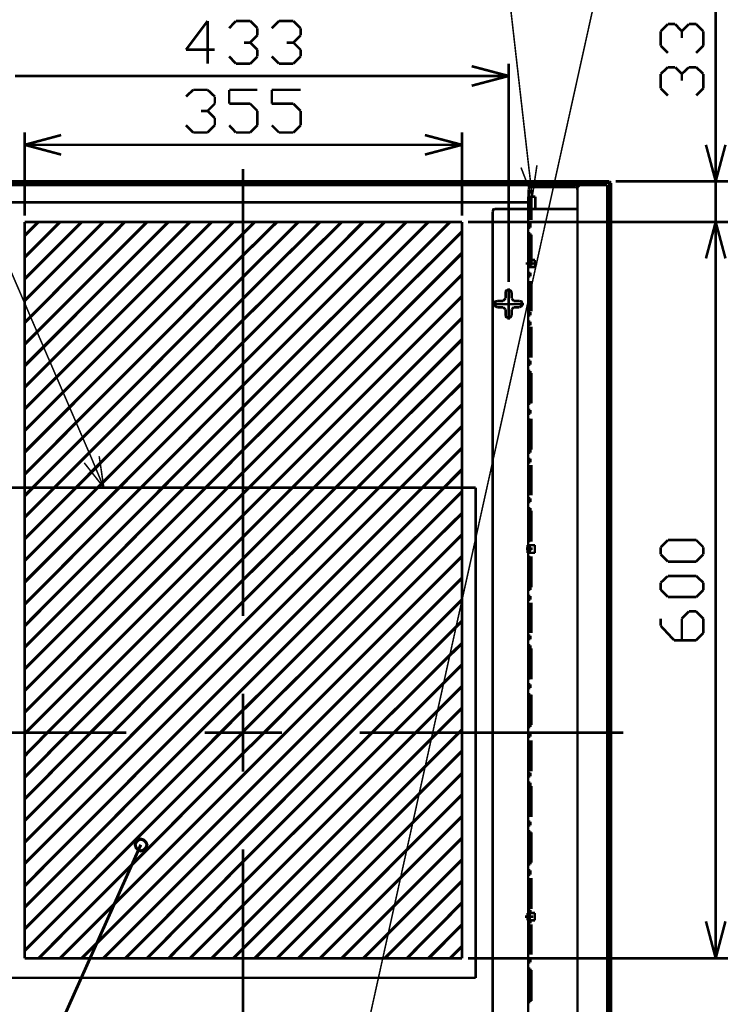
# Model space of a CAD drawing. Extents: x 3 to 207, y 7 to 290.
# Drawn here: x 41 to 99, y 115 to 196 of the extents above; entities that cross this region are included whole.
import ezdxf

# ---------------------------------------------------------------- set-up
doc = ezdxf.new("R2010")
doc.units = 0
doc.layers.add('LAYER_1', color=7, linetype='CONTINUOUS')

# ---------------------------------------------------------------- blocks, each defined once
blk = doc.blocks.new('AIGNBL01010032')
at = {"layer": 'LAYER_1'}
for points, const_width in [([(63.5847, 87.2772), (88.8577, 201.4502)], 0.127), ([(82.5077, 183.6702), (80.4757, 201.4502)], 0.127), ([(58.9703, 183.4585), (58.9703, 146.6286)], 0.2117), ([(82.804, 181.1726), (81.8727, 183.5856)], 0.127), ([(82.804, 181.1726), (82.5077, 183.6702)], 0.127), ([(83.185, 183.7549), (82.804, 181.1726)], 0.127), ([(89.154, 182.4425), (28.7867, 182.4425)], 0.2117), ([(89.281, 182.3156), (89.154, 182.4425)], 0.2117), ([(89.154, 91.5952), (89.154, 182.4425)], 0.2117), ([(89.281, 182.3156), (28.702, 182.3156)], 0.2117), ([(86.741, 182.1462), (31.242, 182.1462)], 0.2117), ([(86.36, 181.9769), (82.7193, 181.9769)], 0.2117), ([(86.5293, 181.7652), (86.487, 181.9345), (86.36, 181.9769)], 0.2117), ([(86.741, 182.1462), (86.614, 182.0616), (86.5293, 181.9345)], 0.2117), ([(86.5293, 181.9345), (86.5293, 92.1032)], 0.2117), ([(86.5293, 180.1566), (86.5293, 181.7652)], 0.2117), ([(86.741, 182.1462), (88.9847, 182.1462)], 0.2117), ([(88.9847, 182.1462), (88.9847, 91.8916)], 0.2117), ([(89.281, 91.6799), (89.281, 182.3156)], 0.2117), ([(82.5077, 180.7069), (35.4753, 180.7069)], 0.2117), ([(79.7137, 180.1566), (79.5867, 180.1142), (79.5443, 179.9449)], 0.2117), ([(79.7137, 180.1566), (82.4653, 180.1566)], 0.2117), ([(82.4653, 93.2886), (82.4653, 180.7069)], 0.2117), ([(82.4653, 93.8389), (82.4653, 180.1566)], 0.2117), ([(82.4653, 180.1566), (86.5293, 180.1566)], 0.2117), ([(86.5293, 180.1566), (82.5077, 180.1566)], 0.2117), ([(79.5443, 179.9449), (79.5443, 121.8636)], 0.2117), ([(83.2273, 175.6692), (82.2537, 175.6692)], 0.2117), ([(81.1107, 173.2562), (81.026, 173.4256), (80.8567, 173.5102), (80.645, 173.4256), (80.6027, 173.2562)], 0.2117), ([(80.8567, 173.6372), (80.8567, 171.0549)], 0.2117), ([(80.6027, 172.7906), (80.391, 172.5789)], 0.2117), ([(80.6027, 172.7906), (80.6027, 173.2562)], 0.2117), ([(81.1107, 172.7906), (81.1107, 173.2562)], 0.2117), ([(81.28, 172.5789), (81.1107, 172.7906)], 0.2117), ([(79.5443, 172.3249), (82.1267, 172.3249)], 0.2117), ([(79.9253, 172.5789), (79.756, 172.5366), (79.6713, 172.3249), (79.756, 172.1556), (79.9253, 172.0709)], 0.2117), ([(79.9253, 172.5789), (80.391, 172.5789)], 0.2117), ([(79.9253, 172.0709), (80.391, 172.0709)], 0.2117), ([(80.391, 172.0709), (80.6027, 171.9016)], 0.2117), ([(80.6027, 171.4359), (80.6027, 171.9016)], 0.2117), ([(81.1107, 171.9016), (81.28, 172.0709)], 0.2117), ([(81.1107, 171.4359), (81.1107, 171.9016)], 0.2117), ([(81.28, 172.5789), (81.7457, 172.5789)], 0.2117), ([(81.28, 172.0709), (81.7457, 172.0709)], 0.2117), ([(81.7457, 172.0709), (81.915, 172.1556), (81.9997, 172.3249), (81.915, 172.5366), (81.7457, 172.5789)], 0.2117), ([(80.6027, 171.4359), (80.645, 171.2666), (80.8567, 171.1819), (81.026, 171.2666), (81.1107, 171.4359)], 0.2117), ([(58.9703, 140.2362), (58.9703, 133.8016)], 0.2117), ([(27.686, 137.0189), (49.3607, 137.0189)], 0.2117), ([(55.7953, 137.0189), (62.1877, 137.0189)], 0.2117), ([(68.58, 137.0189), (90.297, 137.0189)], 0.2117), ([(58.9703, 127.4092), (58.9703, 90.5792)], 0.2117), ([(79.5443, 94.0506), (79.5443, 121.8636)], 0.2117), ([(82.8887, 121.8636), (82.2113, 121.8636)], 0.2117), ([(82.55, 121.8636), (82.7617, 121.8636)], 0.2117)]:
    blk.add_lwpolyline(points, dxfattribs=dict(at, const_width=const_width))
blk = doc.blocks.new('AIGNBL0101003C')
at = {"layer": 'LAYER_1', "const_width": 0.2117}
for points in [[(56.0493, 195.6505), (54.2713, 193.2799)], [(56.0493, 192.1369), (56.0493, 195.6505)], [(58.3777, 195.6505), (57.8273, 195.0579)], [(59.563, 195.6505), (58.3777, 195.6505)], [(60.1557, 195.0579), (59.563, 195.6505)], [(61.9337, 195.6505), (61.341, 195.0579)], [(63.119, 195.6505), (61.9337, 195.6505)], [(63.7117, 195.0579), (63.119, 195.6505)], [(60.1557, 194.4652), (60.1557, 195.0579)], [(63.7117, 194.4652), (63.7117, 195.0579)], [(59.563, 193.8726), (59.055, 193.8726)], [(59.563, 193.8726), (60.1557, 194.4652)], [(60.1557, 193.2799), (59.563, 193.8726)], [(63.119, 193.8726), (62.5687, 193.8726)], [(63.119, 193.8726), (63.7117, 194.4652)], [(63.7117, 193.2799), (63.119, 193.8726)], [(54.2713, 193.2799), (56.642, 193.2799)], [(60.1557, 192.7296), (60.1557, 193.2799)], [(63.7117, 192.7296), (63.7117, 193.2799)], [(57.8273, 192.7296), (58.3777, 192.1369)], [(58.3777, 192.1369), (59.563, 192.1369)], [(59.563, 192.1369), (60.1557, 192.7296)], [(61.341, 192.7296), (61.9337, 192.1369)], [(61.9337, 192.1369), (63.119, 192.1369)], [(63.119, 192.1369), (63.7117, 192.7296)], [(80.8567, 174.1452), (80.8567, 192.1369)], [(77.8087, 191.9252), (80.8567, 191.1209)], [(77.8087, 191.1209), (40.1743, 191.1209)], [(80.8567, 191.1209), (77.8087, 190.3165)], [(80.8567, 191.1209), (77.8087, 191.1209)], [(82.7193, 181.9769), (82.55, 181.9345), (82.5077, 181.7652)], [(82.5077, 181.7652), (82.5077, 180.1566)], [(82.55, 152.1742), (82.7617, 152.1742)]]:
    blk.add_lwpolyline(points, dxfattribs=at)
blk = doc.blocks.new('AIGNBL01010040')
at = {"layer": 'LAYER_1', "const_width": 0.2117}
for points in [[(82.4653, 181.1726), (82.7193, 181.1726)], [(82.4653, 181.1726), (82.4653, 179.2676)], [(82.4653, 181.1726), (83.058, 181.1726)], [(82.5077, 181.1726), (82.5077, 179.2676)], [(82.7193, 181.1726), (82.7193, 179.2676)], [(83.058, 181.1726), (83.058, 180.1566)], [(82.423, 180.4106), (82.7193, 180.4106)], [(83.058, 180.1566), (82.4653, 180.1566)], [(82.6347, 180.5799), (82.5077, 180.5799)], [(82.6347, 180.2836), (82.5077, 180.2836)], [(82.6347, 180.5799), (82.6347, 180.2836)], [(82.423, 179.6062), (82.7193, 179.6062)], [(82.6347, 179.7756), (82.5077, 179.7756)], [(82.6347, 179.4792), (82.5077, 179.4792)], [(82.6347, 179.7756), (82.6347, 179.4792)], [(82.423, 178.8019), (82.7193, 178.8019)], [(82.6347, 178.9712), (82.5077, 178.9712)], [(82.6347, 178.6326), (82.5077, 178.6326)], [(82.6347, 178.9712), (82.6347, 178.6326)], [(82.423, 177.9976), (82.7193, 177.9976)], [(82.4653, 178.0399), (82.4653, 175.4999)], [(82.6347, 178.1669), (82.5077, 178.1669)], [(82.5077, 178.0399), (82.5077, 175.4999)], [(82.6347, 177.8282), (82.5077, 177.8282)], [(82.6347, 178.1669), (82.6347, 177.8282)], [(82.7193, 178.0399), (82.7193, 175.4999)], [(82.423, 177.1932), (82.7193, 177.1932)], [(82.6347, 177.3202), (82.5077, 177.3202)], [(82.6347, 177.0239), (82.5077, 177.0239)], [(82.6347, 177.3202), (82.6347, 177.0239)], [(82.423, 176.3889), (82.7193, 176.3889)], [(83.0157, 175.9656), (82.4653, 175.9656)], [(82.4653, 175.9656), (82.4653, 175.3729)], [(82.6347, 176.5159), (82.5077, 176.5159)], [(82.6347, 176.2196), (82.5077, 176.2196)], [(82.5923, 175.9656), (82.5923, 175.3729)], [(82.6347, 176.5159), (82.6347, 176.2196)], [(83.0157, 175.9656), (83.0157, 175.3729)], [(82.423, 175.5846), (82.7193, 175.5846)], [(83.0157, 175.3729), (82.4653, 175.3729)], [(82.6347, 175.7116), (82.5077, 175.7116)], [(82.6347, 175.4152), (82.5077, 175.4152)], [(82.6347, 175.7116), (82.6347, 175.4152)], [(82.423, 174.7802), (82.7193, 174.7802)], [(82.6347, 174.9072), (82.5077, 174.9072)], [(82.6347, 174.6109), (82.5077, 174.6109)], [(82.6347, 174.9072), (82.6347, 174.6109)], [(82.423, 173.9759), (82.7193, 173.9759)], [(82.4653, 174.2299), (82.4653, 171.7322)], [(82.5077, 174.2299), (82.5077, 171.7322)], [(82.6347, 174.1029), (82.5077, 174.1029)], [(82.6347, 173.8066), (82.5077, 173.8066)], [(82.6347, 174.1029), (82.6347, 173.8066)], [(82.7193, 174.2299), (82.7193, 171.7322)], [(82.423, 173.1716), (82.7193, 173.1716)], [(82.6347, 173.2986), (82.5077, 173.2986)], [(82.6347, 173.0022), (82.5077, 173.0022)], [(82.6347, 173.2986), (82.6347, 173.0022)], [(82.423, 172.3249), (82.7193, 172.3249)], [(82.6347, 172.4942), (82.5077, 172.4942)], [(82.6347, 172.1979), (82.5077, 172.1979)], [(82.6347, 172.4942), (82.6347, 172.1979)], [(82.423, 171.5206), (82.7193, 171.5206)], [(82.6347, 171.6899), (82.5077, 171.6899)], [(82.6347, 171.3936), (82.5077, 171.3936)], [(82.6347, 171.6899), (82.6347, 171.3936)], [(82.423, 170.7162), (82.7193, 170.7162)], [(82.4653, 170.4622), (82.4653, 167.9222)], [(82.6347, 170.8856), (82.5077, 170.8856)], [(82.6347, 170.5892), (82.5077, 170.5892)], [(82.5077, 170.4622), (82.5077, 167.9222)], [(82.6347, 170.8856), (82.6347, 170.5892)], [(82.7193, 170.4622), (82.7193, 167.9222)], [(82.423, 169.9119), (82.7193, 169.9119)], [(82.6347, 170.0812), (82.5077, 170.0812)], [(82.6347, 169.7849), (82.5077, 169.7849)], [(82.6347, 170.0812), (82.6347, 169.7849)], [(82.423, 169.1076), (82.7193, 169.1076)], [(82.6347, 169.2769), (82.5077, 169.2769)], [(82.6347, 168.9806), (82.5077, 168.9806)], [(82.6347, 169.2769), (82.6347, 168.9806)], [(82.423, 168.3032), (82.7193, 168.3032)], [(82.6347, 168.4726), (82.5077, 168.4726)], [(82.6347, 168.1339), (82.5077, 168.1339)], [(82.6347, 168.4726), (82.6347, 168.1339)], [(82.423, 167.4989), (82.7193, 167.4989)], [(82.6347, 167.6682), (82.5077, 167.6682)], [(82.6347, 167.3296), (82.5077, 167.3296)], [(82.6347, 167.6682), (82.6347, 167.3296)], [(82.423, 166.6946), (82.7193, 166.6946)], [(82.4653, 166.6522), (82.4653, 164.1546)], [(82.6347, 166.8216), (82.5077, 166.8216)], [(82.5077, 166.6522), (82.5077, 164.1546)], [(82.6347, 166.5252), (82.5077, 166.5252)], [(82.6347, 166.8216), (82.6347, 166.5252)], [(82.7193, 166.6522), (82.7193, 164.1546)], [(82.423, 165.8902), (82.7193, 165.8902)], [(82.6347, 166.0172), (82.5077, 166.0172)], [(82.6347, 165.7209), (82.5077, 165.7209)], [(82.6347, 166.0172), (82.6347, 165.7209)], [(82.423, 165.0859), (82.7193, 165.0859)], [(82.6347, 165.2129), (82.5077, 165.2129)], [(82.6347, 164.9166), (82.5077, 164.9166)], [(82.6347, 165.2129), (82.6347, 164.9166)], [(82.423, 164.2816), (82.7193, 164.2816)], [(82.6347, 164.4086), (82.5077, 164.4086)], [(82.6347, 164.1122), (82.5077, 164.1122)], [(82.6347, 164.4086), (82.6347, 164.1122)], [(82.423, 163.4772), (82.7193, 163.4772)], [(82.6347, 163.6042), (82.5077, 163.6042)], [(82.6347, 163.3079), (82.5077, 163.3079)], [(82.6347, 163.6042), (82.6347, 163.3079)], [(82.423, 162.6729), (82.7193, 162.6729)], [(82.4653, 162.8846), (82.4653, 160.3446)], [(82.5077, 162.8846), (82.5077, 160.3446)], [(82.6347, 162.7999), (82.5077, 162.7999)], [(82.6347, 162.5036), (82.5077, 162.5036)], [(82.6347, 162.7999), (82.6347, 162.5036)], [(82.7193, 162.8846), (82.7193, 160.3446)], [(82.423, 161.8262), (82.7193, 161.8262)], [(82.6347, 161.9956), (82.5077, 161.9956)], [(82.6347, 161.6992), (82.5077, 161.6992)], [(82.6347, 161.9956), (82.6347, 161.6992)], [(82.423, 161.0219), (82.7193, 161.0219)], [(82.6347, 161.1912), (82.5077, 161.1912)], [(82.6347, 160.8949), (82.5077, 160.8949)], [(82.6347, 161.1912), (82.6347, 160.8949)], [(82.423, 160.2176), (82.7193, 160.2176)], [(82.6347, 160.3869), (82.5077, 160.3869)], [(82.6347, 160.0906), (82.5077, 160.0906)], [(82.6347, 160.3869), (82.6347, 160.0906)], [(82.423, 159.4132), (82.7193, 159.4132)], [(82.4653, 159.0746), (82.4653, 156.5769)], [(82.6347, 159.5826), (82.5077, 159.5826)], [(82.6347, 159.2862), (82.5077, 159.2862)], [(82.5077, 159.0746), (82.5077, 156.5769)], [(82.6347, 159.5826), (82.6347, 159.2862)], [(82.7193, 159.0746), (82.7193, 156.5769)], [(82.423, 158.6089), (82.7193, 158.6089)], [(82.6347, 158.7782), (82.5077, 158.7782)], [(82.6347, 158.4819), (82.5077, 158.4819)], [(82.6347, 158.7782), (82.6347, 158.4819)], [(82.423, 157.8046), (82.7193, 157.8046)], [(82.6347, 157.9739), (82.5077, 157.9739)], [(82.6347, 157.6352), (82.5077, 157.6352)], [(82.6347, 157.9739), (82.6347, 157.6352)], [(82.423, 157.0002), (82.7193, 157.0002)], [(82.6347, 157.1696), (82.5077, 157.1696)], [(82.6347, 156.8309), (82.5077, 156.8309)], [(82.6347, 157.1696), (82.6347, 156.8309)], [(82.423, 156.1959), (82.7193, 156.1959)], [(82.6347, 156.3229), (82.5077, 156.3229)], [(82.6347, 156.0266), (82.5077, 156.0266)], [(82.6347, 156.3229), (82.6347, 156.0266)], [(82.423, 155.3916), (82.7193, 155.3916)], [(82.4653, 155.3069), (82.4653, 152.7669)], [(82.6347, 155.5186), (82.5077, 155.5186)], [(82.5077, 155.3069), (82.5077, 152.7669)], [(82.6347, 155.2222), (82.5077, 155.2222)], [(82.6347, 155.5186), (82.6347, 155.2222)], [(82.7193, 155.3069), (82.7193, 152.7669)], [(82.423, 154.5872), (82.7193, 154.5872)], [(82.6347, 154.7142), (82.5077, 154.7142)], [(82.6347, 154.4179), (82.5077, 154.4179)], [(82.6347, 154.7142), (82.6347, 154.4179)], [(82.423, 153.7829), (82.7193, 153.7829)], [(82.6347, 153.9099), (82.5077, 153.9099)], [(82.6347, 153.6136), (82.5077, 153.6136)], [(82.6347, 153.9099), (82.6347, 153.6136)], [(82.423, 152.9786), (82.7193, 152.9786)], [(83.0157, 152.4706), (82.423, 152.4706)], [(82.423, 151.8356), (82.423, 152.4706)], [(82.6347, 153.1056), (82.5077, 153.1056)], [(82.6347, 152.8092), (82.5077, 152.8092)], [(82.5923, 151.8356), (82.5923, 152.4706)], [(82.6347, 153.1056), (82.6347, 152.8092)], [(83.0157, 151.8356), (83.0157, 152.4706)], [(82.296, 152.1742), (82.8463, 152.1742)], [(83.0157, 151.8356), (82.423, 151.8356)], [(82.6347, 152.3012), (82.5077, 152.3012)], [(82.6347, 152.0049), (82.5077, 152.0049)], [(82.6347, 152.3012), (82.6347, 152.0049)], [(82.423, 151.3276), (82.7193, 151.3276)], [(82.4653, 151.5392), (82.4653, 148.9992)], [(82.5077, 151.5392), (82.5077, 148.9992)], [(82.6347, 151.4969), (82.5077, 151.4969)], [(82.6347, 151.2006), (82.5077, 151.2006)], [(82.6347, 151.4969), (82.6347, 151.2006)], [(82.7193, 151.5392), (82.7193, 148.9992)], [(82.423, 150.5232), (82.7193, 150.5232)], [(82.6347, 150.6926), (82.5077, 150.6926)], [(82.6347, 150.3962), (82.5077, 150.3962)], [(82.6347, 150.6926), (82.6347, 150.3962)], [(82.423, 149.7189), (82.7193, 149.7189)], [(82.6347, 149.8882), (82.5077, 149.8882)], [(82.6347, 149.5919), (82.5077, 149.5919)], [(82.6347, 149.8882), (82.6347, 149.5919)], [(82.423, 148.9146), (82.7193, 148.9146)], [(82.6347, 149.0839), (82.5077, 149.0839)], [(82.6347, 148.7876), (82.5077, 148.7876)], [(82.6347, 149.0839), (82.6347, 148.7876)], [(82.423, 148.1102), (82.7193, 148.1102)], [(82.4653, 147.7292), (82.4653, 145.2316)], [(82.6347, 148.2796), (82.5077, 148.2796)], [(82.6347, 147.9832), (82.5077, 147.9832)], [(82.5077, 147.7292), (82.5077, 145.2316)], [(82.6347, 148.2796), (82.6347, 147.9832)], [(82.7193, 147.7292), (82.7193, 145.2316)], [(82.423, 147.3059), (82.7193, 147.3059)], [(82.6347, 147.4752), (82.5077, 147.4752)], [(82.6347, 147.1366), (82.5077, 147.1366)], [(82.6347, 147.4752), (82.6347, 147.1366)], [(82.423, 146.5016), (82.7193, 146.5016)], [(82.6347, 146.6709), (82.5077, 146.6709)], [(82.6347, 146.3322), (82.5077, 146.3322)], [(82.6347, 146.6709), (82.6347, 146.3322)], [(82.423, 145.6972), (82.7193, 145.6972)], [(82.6347, 145.8666), (82.5077, 145.8666)], [(82.6347, 145.5279), (82.5077, 145.5279)], [(82.6347, 145.8666), (82.6347, 145.5279)], [(82.423, 144.8929), (82.7193, 144.8929)], [(82.6347, 145.0199), (82.5077, 145.0199)], [(82.6347, 144.7236), (82.5077, 144.7236)], [(82.6347, 145.0199), (82.6347, 144.7236)], [(82.423, 144.0886), (82.7193, 144.0886)], [(82.4653, 143.9616), (82.4653, 141.4216)], [(82.6347, 144.2156), (82.5077, 144.2156)], [(82.5077, 143.9616), (82.5077, 141.4216)], [(82.6347, 143.9192), (82.5077, 143.9192)], [(82.6347, 144.2156), (82.6347, 143.9192)], [(82.7193, 143.9616), (82.7193, 141.4216)], [(82.423, 143.2842), (82.7193, 143.2842)], [(82.6347, 143.4112), (82.5077, 143.4112)], [(82.6347, 143.1149), (82.5077, 143.1149)], [(82.6347, 143.4112), (82.6347, 143.1149)], [(82.423, 142.4799), (82.7193, 142.4799)], [(82.6347, 142.6069), (82.5077, 142.6069)], [(82.6347, 142.3106), (82.5077, 142.3106)], [(82.6347, 142.6069), (82.6347, 142.3106)], [(82.423, 141.6756), (82.7193, 141.6756)], [(82.6347, 141.8026), (82.5077, 141.8026)], [(82.6347, 141.5062), (82.5077, 141.5062)], [(82.6347, 141.8026), (82.6347, 141.5062)], [(82.423, 140.8289), (82.7193, 140.8289)], [(82.6347, 140.9982), (82.5077, 140.9982)], [(82.6347, 140.7019), (82.5077, 140.7019)], [(82.6347, 140.9982), (82.6347, 140.7019)], [(82.423, 140.0246), (82.7193, 140.0246)], [(82.4653, 140.1516), (82.4653, 137.6539)], [(82.6347, 140.1939), (82.5077, 140.1939)], [(82.5077, 140.1516), (82.5077, 137.6539)], [(82.6347, 139.8976), (82.5077, 139.8976)], [(82.6347, 140.1939), (82.6347, 139.8976)], [(82.7193, 140.1516), (82.7193, 137.6539)], [(82.423, 139.2202), (82.7193, 139.2202)], [(82.6347, 139.3896), (82.5077, 139.3896)], [(82.6347, 139.0932), (82.5077, 139.0932)], [(82.6347, 139.3896), (82.6347, 139.0932)], [(82.423, 138.4159), (82.7193, 138.4159)], [(82.6347, 138.5852), (82.5077, 138.5852)], [(82.6347, 138.2889), (82.5077, 138.2889)], [(82.6347, 138.5852), (82.6347, 138.2889)], [(82.423, 137.6116), (82.7193, 137.6116)], [(82.6347, 137.7809), (82.5077, 137.7809)], [(82.6347, 137.4846), (82.5077, 137.4846)], [(82.6347, 136.9766), (82.5077, 136.9766)], [(82.6347, 137.7809), (82.6347, 137.4846)], [(82.6347, 136.9766), (82.6347, 136.6802)], [(82.423, 136.8072), (82.7193, 136.8072)], [(82.4653, 136.3839), (82.4653, 133.8439)], [(82.6347, 136.6802), (82.5077, 136.6802)], [(82.5077, 136.3839), (82.5077, 133.8439)], [(82.6347, 136.1722), (82.5077, 136.1722)], [(82.6347, 136.1722), (82.6347, 135.8336)], [(82.7193, 136.3839), (82.7193, 133.8439)], [(82.423, 136.0029), (82.7193, 136.0029)], [(82.6347, 135.8336), (82.5077, 135.8336)], [(82.6347, 135.3679), (82.5077, 135.3679)], [(82.6347, 135.3679), (82.6347, 135.0292)], [(82.423, 135.1986), (82.7193, 135.1986)], [(82.6347, 135.0292), (82.5077, 135.0292)], [(82.423, 134.3942), (82.7193, 134.3942)], [(82.6347, 134.5212), (82.5077, 134.5212)], [(82.6347, 134.2249), (82.5077, 134.2249)], [(82.6347, 134.5212), (82.6347, 134.2249)], [(82.423, 133.5899), (82.7193, 133.5899)], [(82.6347, 133.7169), (82.5077, 133.7169)], [(82.6347, 133.4206), (82.5077, 133.4206)], [(82.6347, 133.7169), (82.6347, 133.4206)], [(82.423, 132.7856), (82.7193, 132.7856)], [(82.4653, 132.6162), (82.4653, 130.0762)], [(82.6347, 132.9126), (82.5077, 132.9126)], [(82.5077, 132.6162), (82.5077, 130.0762)], [(82.6347, 132.6162), (82.5077, 132.6162)], [(82.6347, 132.1082), (82.5077, 132.1082)], [(82.6347, 132.9126), (82.6347, 132.6162)], [(82.6347, 132.1082), (82.6347, 131.8119)], [(82.7193, 132.6162), (82.7193, 130.0762)], [(82.423, 131.9812), (82.7193, 131.9812)], [(82.6347, 131.8119), (82.5077, 131.8119)], [(82.6347, 131.3039), (82.5077, 131.3039)], [(82.6347, 131.3039), (82.6347, 131.0076)], [(82.423, 131.1769), (82.7193, 131.1769)], [(82.6347, 131.0076), (82.5077, 131.0076)], [(82.6347, 130.4996), (82.5077, 130.4996)], [(82.6347, 130.4996), (82.6347, 130.2032)], [(82.423, 130.3302), (82.7193, 130.3302)], [(82.6347, 130.2032), (82.5077, 130.2032)], [(82.6347, 129.6952), (82.5077, 129.6952)], [(82.6347, 129.6952), (82.6347, 129.3989)], [(82.423, 129.5259), (82.7193, 129.5259)], [(82.6347, 129.3989), (82.5077, 129.3989)], [(82.6347, 128.8909), (82.5077, 128.8909)], [(82.6347, 128.8909), (82.6347, 128.5946)], [(82.423, 128.7216), (82.7193, 128.7216)], [(82.4653, 128.8062), (82.4653, 126.3086)], [(82.5077, 128.8062), (82.5077, 126.3086)], [(82.6347, 128.5946), (82.5077, 128.5946)], [(82.6347, 128.0866), (82.5077, 128.0866)], [(82.6347, 128.0866), (82.6347, 127.7902)], [(82.7193, 128.8062), (82.7193, 126.3086)], [(82.423, 127.9172), (82.7193, 127.9172)], [(82.6347, 127.7902), (82.5077, 127.7902)], [(82.6347, 127.2822), (82.5077, 127.2822)], [(82.6347, 127.2822), (82.6347, 126.9859)], [(82.423, 127.1129), (82.7193, 127.1129)], [(82.6347, 126.9859), (82.5077, 126.9859)], [(82.6347, 126.4779), (82.5077, 126.4779)], [(82.6347, 126.4779), (82.6347, 126.1816)], [(82.423, 126.3086), (82.7193, 126.3086)], [(82.6347, 126.1816), (82.5077, 126.1816)], [(82.6347, 125.6736), (82.5077, 125.6736)], [(82.6347, 125.6736), (82.6347, 125.3349)], [(82.423, 125.5042), (82.7193, 125.5042)], [(82.4653, 125.0386), (82.4653, 122.4986)], [(82.6347, 125.3349), (82.5077, 125.3349)], [(82.5077, 125.0386), (82.5077, 122.4986)], [(82.6347, 124.8692), (82.5077, 124.8692)], [(82.6347, 124.8692), (82.6347, 124.5306)], [(82.7193, 125.0386), (82.7193, 122.4986)], [(82.423, 124.6999), (82.7193, 124.6999)], [(82.6347, 124.5306), (82.5077, 124.5306)], [(82.6347, 124.0226), (82.5077, 124.0226)], [(82.6347, 124.0226), (82.6347, 123.7262)], [(82.423, 123.8956), (82.7193, 123.8956)], [(82.6347, 123.7262), (82.5077, 123.7262)], [(82.6347, 123.2182), (82.5077, 123.2182)], [(82.6347, 123.2182), (82.6347, 122.9219)], [(82.423, 123.0912), (82.7193, 123.0912)], [(82.6347, 122.9219), (82.5077, 122.9219)], [(82.6347, 122.4139), (82.5077, 122.4139)], [(82.6347, 122.4139), (82.6347, 122.1176)], [(82.423, 122.2869), (82.7193, 122.2869)], [(83.0157, 122.1599), (82.423, 122.1599)], [(82.423, 122.1599), (82.423, 121.5672)], [(83.0157, 121.5672), (82.423, 121.5672)], [(82.6347, 122.1176), (82.5077, 122.1176)], [(82.6347, 121.6096), (82.5077, 121.6096)], [(82.5923, 122.1599), (82.5923, 121.5672)], [(82.6347, 121.6096), (82.6347, 121.3132)], [(83.0157, 122.1599), (83.0157, 121.5672)], [(82.423, 121.4826), (82.7193, 121.4826)], [(82.4653, 121.2286), (82.4653, 118.7309)], [(82.6347, 121.3132), (82.5077, 121.3132)], [(82.5077, 121.2286), (82.5077, 118.7309)], [(82.6347, 120.8052), (82.5077, 120.8052)], [(82.6347, 120.8052), (82.6347, 120.5089)], [(82.7193, 121.2286), (82.7193, 118.7309)], [(82.423, 120.6782), (82.7193, 120.6782)], [(82.6347, 120.5089), (82.5077, 120.5089)], [(82.6347, 120.0009), (82.5077, 120.0009)], [(82.6347, 120.0009), (82.6347, 119.7046)], [(82.423, 119.8316), (82.7193, 119.8316)], [(82.6347, 119.7046), (82.5077, 119.7046)], [(82.6347, 119.1966), (82.5077, 119.1966)], [(82.6347, 119.1966), (82.6347, 118.9002)], [(82.423, 119.0272), (82.7193, 119.0272)], [(82.6347, 118.9002), (82.5077, 118.9002)], [(82.6347, 118.3922), (82.5077, 118.3922)], [(82.6347, 118.3922), (82.6347, 118.0959)], [(82.423, 118.2229), (82.7193, 118.2229)], [(82.6347, 118.0959), (82.5077, 118.0959)], [(82.6347, 117.5879), (82.5077, 117.5879)], [(82.6347, 117.5879), (82.6347, 117.2916)], [(82.423, 117.4186), (82.7193, 117.4186)], [(82.4653, 117.4609), (82.4653, 114.9209)], [(82.5077, 117.4609), (82.5077, 114.9209)], [(82.6347, 117.2916), (82.5077, 117.2916)], [(82.6347, 116.7836), (82.5077, 116.7836)], [(82.6347, 116.7836), (82.6347, 116.4872)], [(82.7193, 117.4609), (82.7193, 114.9209)], [(82.423, 116.6142), (82.7193, 116.6142)], [(82.6347, 116.4872), (82.5077, 116.4872)], [(82.6347, 115.9792), (82.5077, 115.9792)], [(82.6347, 115.9792), (82.6347, 115.6829)], [(82.423, 115.8099), (82.7193, 115.8099)], [(82.6347, 115.6829), (82.5077, 115.6829)], [(82.6347, 115.1749), (82.5077, 115.1749)], [(82.6347, 115.1749), (82.6347, 114.8362)], [(82.423, 115.0056), (82.7193, 115.0056)], [(82.6347, 114.8362), (82.5077, 114.8362)]]:
    blk.add_lwpolyline(points, dxfattribs=at)
blk = doc.blocks.new('AIGNBL01010041')
at = {"layer": 'LAYER_1'}
for points, const_width in [([(46.5243, 159.5402), (28.321, 201.7466)], 0.127), ([(47.117, 159.7942), (47.498, 157.2119)], 0.127), ([(47.498, 157.2119), (45.8893, 159.2439)], 0.127), ([(47.498, 157.2119), (46.5243, 159.5402)], 0.127), ([(78.1473, 157.2119), (39.7933, 157.2119)], 0.2117), ([(78.1473, 157.2119), (78.1473, 116.8259)], 0.2117), ([(78.1473, 116.8259), (39.7933, 116.8259)], 0.2117)]:
    blk.add_lwpolyline(points, dxfattribs=dict(at, const_width=const_width))
blk = doc.blocks.new('AIGNBL01010049')
at = {"layer": 'LAYER_1'}
for points, const_width in [([(40.9787, 177.9552), (42.1217, 179.0982)], 0.254), ([(40.9787, 176.1772), (43.8997, 179.0982)], 0.254), ([(40.9787, 174.3992), (45.6777, 179.0982)], 0.254), ([(40.9787, 172.6212), (47.4557, 179.0982)], 0.254), ([(40.9787, 170.8009), (49.2337, 179.0982)], 0.254), ([(40.9787, 169.0229), (51.054, 179.0982)], 0.254), ([(40.9787, 167.2449), (52.832, 179.0982)], 0.254), ([(40.9787, 165.4669), (54.61, 179.0982)], 0.254), ([(40.9787, 163.6889), (56.388, 179.0982)], 0.254), ([(40.9787, 161.9109), (58.166, 179.0982)], 0.254), ([(40.9787, 179.0982), (40.9787, 118.4346)], 0.2117), ([(77.0043, 179.0982), (40.9787, 179.0982)], 0.2117), ([(58.9703, 178.1246), (59.944, 179.0982)], 0.254), ([(58.9703, 176.3466), (61.7643, 179.0982)], 0.254), ([(58.9703, 174.5686), (63.5423, 179.0982)], 0.254), ([(58.9703, 172.7906), (65.3203, 179.0982)], 0.254), ([(58.9703, 171.0126), (67.0983, 179.0982)], 0.254), ([(58.9703, 169.1922), (68.8763, 179.0982)], 0.254), ([(58.9703, 167.4142), (70.6543, 179.0982)], 0.254), ([(58.9703, 165.6362), (72.4323, 179.0982)], 0.254), ([(58.9703, 163.8582), (74.2527, 179.0982)], 0.254), ([(58.9703, 162.0802), (76.0307, 179.0982)], 0.254), ([(77.0043, 179.0982), (77.0043, 118.4346)], 0.2117), ([(40.9787, 160.1329), (58.9703, 178.1246)], 0.254), ([(58.9703, 160.3022), (77.0043, 178.2939)], 0.254), ([(40.9787, 158.3126), (58.9703, 176.3466)], 0.254), ([(58.9703, 158.4819), (77.0043, 176.5159)], 0.254), ([(40.9787, 156.5346), (58.9703, 174.5686)], 0.254), ([(58.9703, 156.7039), (77.0043, 174.7379)], 0.254), ([(40.9787, 154.7566), (58.9703, 172.7906)], 0.254), ([(58.9703, 154.9259), (77.0043, 172.9599)], 0.254), ([(58.9703, 153.1479), (77.0043, 171.1819)], 0.254), ([(40.9787, 152.9786), (58.9703, 171.0126)], 0.254), ([(58.9703, 151.3699), (77.0043, 169.4039)], 0.254), ([(40.9787, 151.2006), (58.9703, 169.1922)], 0.254), ([(40.9787, 149.4226), (58.9703, 167.4142)], 0.254), ([(58.9703, 149.5919), (77.0043, 167.5836)], 0.254), ([(40.9787, 147.6022), (58.9703, 165.6362)], 0.254), ([(58.9703, 147.8139), (77.0043, 165.8056)], 0.254), ([(40.9787, 145.8242), (58.9703, 163.8582)], 0.254), ([(58.9703, 145.9936), (77.0043, 164.0276)], 0.254), ([(58.9703, 144.2156), (77.0043, 162.2496)], 0.254), ([(40.9787, 144.0462), (58.9703, 162.0802)], 0.254), ([(40.9787, 142.2682), (58.9703, 160.3022)], 0.254), ([(58.9703, 142.4376), (77.0043, 160.4716)], 0.254), ([(40.9787, 140.4902), (58.9703, 158.4819)], 0.254), ([(58.9703, 140.6596), (77.0043, 158.6936)], 0.254), ([(40.9787, 138.7122), (58.9703, 156.7039)], 0.254), ([(58.9703, 138.8816), (77.0043, 156.8732)], 0.254), ([(41.0633, 137.0189), (58.9703, 154.9259)], 0.254), ([(58.9703, 137.1036), (77.0043, 155.0952)], 0.254), ([(60.706, 137.0189), (77.0043, 153.3172)], 0.254), ([(42.8413, 137.0189), (58.9703, 153.1479)], 0.254), ([(44.6193, 137.0189), (58.9703, 151.3699)], 0.254), ([(62.484, 137.0189), (77.0043, 151.5392)], 0.254), ([(46.3973, 137.0189), (58.9703, 149.5919)], 0.254), ([(64.262, 137.0189), (77.0043, 149.7612)], 0.254), ([(48.2177, 137.0189), (58.9703, 147.8139)], 0.254), ([(66.04, 137.0189), (77.0043, 147.9832)], 0.254), ([(49.9957, 137.0189), (58.9703, 145.9936)], 0.254), ([(67.818, 137.0189), (77.0043, 146.2052)], 0.254), ([(69.596, 137.0189), (77.0043, 144.3849)], 0.254), ([(51.7737, 137.0189), (58.9703, 144.2156)], 0.254), ([(53.5517, 137.0189), (58.9703, 142.4376)], 0.254), ([(71.4163, 137.0189), (77.0043, 142.6069)], 0.254), ([(55.3297, 137.0189), (58.9703, 140.6596)], 0.254), ([(73.1943, 137.0189), (77.0043, 140.8289)], 0.254), ([(57.1077, 137.0189), (58.9703, 138.8816)], 0.254), ([(74.9723, 137.0189), (77.0043, 139.0509)], 0.254), ([(40.9787, 136.9342), (41.0633, 137.0189)], 0.254), ([(40.9787, 135.1139), (42.8413, 137.0189)], 0.254), ([(40.9787, 133.3359), (44.6193, 137.0189)], 0.254), ([(40.9787, 131.5579), (46.3973, 137.0189)], 0.254), ([(40.9787, 129.7799), (48.2177, 137.0189)], 0.254), ([(40.9787, 128.0019), (49.9957, 137.0189)], 0.254), ([(40.9787, 126.2239), (51.7737, 137.0189)], 0.254), ([(40.9787, 124.4036), (53.5517, 137.0189)], 0.254), ([(40.9787, 122.6256), (55.3297, 137.0189)], 0.254), ([(40.9787, 120.8476), (57.1077, 137.0189)], 0.254), ([(40.9787, 119.0696), (58.928, 137.0189)], 0.254), ([(58.928, 137.0189), (58.9703, 137.1036)], 0.254), ([(58.9703, 135.3256), (60.706, 137.0189)], 0.254), ([(58.9703, 133.5052), (62.484, 137.0189)], 0.254), ([(58.9703, 131.7272), (64.262, 137.0189)], 0.254), ([(58.9703, 129.9492), (66.04, 137.0189)], 0.254), ([(58.9703, 128.1712), (67.818, 137.0189)], 0.254), ([(58.9703, 126.3932), (69.596, 137.0189)], 0.254), ([(58.9703, 124.6152), (71.4163, 137.0189)], 0.254), ([(58.9703, 122.7949), (73.1943, 137.0189)], 0.254), ([(58.9703, 121.0169), (74.9723, 137.0189)], 0.254), ([(58.9703, 119.2389), (76.7503, 137.0189)], 0.254), ([(76.7503, 137.0189), (77.0043, 137.2729)], 0.254), ([(59.944, 118.4346), (77.0043, 135.4949)], 0.254), ([(42.1217, 118.4346), (58.9703, 135.3256)], 0.254), ([(43.8997, 118.4346), (58.9703, 133.5052)], 0.254), ([(61.7643, 118.4346), (77.0043, 133.6746)], 0.254), ([(45.6777, 118.4346), (58.9703, 131.7272)], 0.254), ([(63.5423, 118.4346), (77.0043, 131.8966)], 0.254), ([(47.4557, 118.4346), (58.9703, 129.9492)], 0.254), ([(65.3203, 118.4346), (77.0043, 130.1186)], 0.254), ([(49.276, 118.4346), (58.9703, 128.1712)], 0.254), ([(67.0983, 118.4346), (77.0043, 128.3406)], 0.254), ([(50.546, 127.7902), (26.7547, 74.5772)], 0.254), ([(68.8763, 118.4346), (77.0043, 126.5626)], 0.254), ([(51.054, 118.4346), (58.9703, 126.3932)], 0.254), ([(70.6543, 118.4346), (77.0043, 124.7846)], 0.254), ([(52.832, 118.4346), (58.9703, 124.6152)], 0.254), ([(54.61, 118.4346), (58.9703, 122.7949)], 0.254), ([(72.4747, 118.4346), (77.0043, 123.0066)], 0.254), ([(56.388, 118.4346), (58.9703, 121.0169)], 0.254), ([(74.2527, 118.4346), (77.0043, 121.1862)], 0.254), ([(58.166, 118.4346), (58.9703, 119.2389)], 0.254), ([(76.0307, 118.4346), (77.0043, 119.4082)], 0.254), ([(77.0043, 118.4346), (40.9787, 118.4346)], 0.2117)]:
    blk.add_lwpolyline(points, dxfattribs=dict(at, const_width=const_width))
blk = doc.blocks.new('AIGNBL0101004B')
at = {"layer": 'LAYER_1'}
for points, const_width in [([(97.917, 185.4482), (97.917, 196.4126)], 0.2117), ([(93.98, 195.3966), (93.3873, 194.8039)], 0.2117), ([(94.5727, 195.3966), (93.98, 195.3966)], 0.2117), ([(95.123, 194.8039), (94.5727, 195.3966)], 0.2117), ([(95.7157, 195.3966), (95.123, 194.8039)], 0.2117), ([(96.3083, 195.3966), (95.7157, 195.3966)], 0.2117), ([(96.901, 194.8039), (96.3083, 195.3966)], 0.2117), ([(93.3873, 194.8039), (93.3873, 193.6186)], 0.2117), ([(95.123, 194.8039), (95.123, 194.2536)], 0.2117), ([(96.901, 193.6186), (96.901, 194.8039)], 0.2117), ([(93.3873, 193.6186), (93.98, 193.0259)], 0.2117), ([(96.3083, 193.0259), (96.901, 193.6186)], 0.2117), ([(93.98, 191.8406), (93.3873, 191.2902)], 0.2117), ([(94.5727, 191.8406), (93.98, 191.8406)], 0.2117), ([(95.123, 191.2902), (94.5727, 191.8406)], 0.2117), ([(95.7157, 191.8406), (95.123, 191.2902)], 0.2117), ([(96.3083, 191.8406), (95.7157, 191.8406)], 0.2117), ([(96.901, 191.2902), (96.3083, 191.8406)], 0.2117), ([(93.3873, 191.2902), (93.3873, 190.1049)], 0.2117), ([(95.123, 191.2902), (95.123, 190.7399)], 0.2117), ([(96.901, 190.1049), (96.901, 191.2902)], 0.2117), ([(54.864, 189.9779), (54.2713, 189.4276)], 0.2117), ([(56.0493, 189.9779), (54.864, 189.9779)], 0.2117), ([(56.642, 189.4276), (56.0493, 189.9779)], 0.2117), ([(57.8273, 189.9779), (60.1557, 189.9779)], 0.2117), ([(57.8273, 188.8349), (57.8273, 189.9779)], 0.2117), ([(61.341, 189.9779), (63.7117, 189.9779)], 0.2117), ([(61.341, 188.8349), (61.341, 189.9779)], 0.2117), ([(93.3873, 190.1049), (93.98, 189.5122)], 0.2117), ([(96.3083, 189.5122), (96.901, 190.1049)], 0.2117), ([(56.642, 188.8349), (56.642, 189.4276)], 0.2117), ([(56.0493, 188.2422), (55.499, 188.2422)], 0.2117), ([(56.0493, 188.2422), (56.642, 188.8349)], 0.2117), ([(56.642, 187.6495), (56.0493, 188.2422)], 0.2117), ([(59.563, 188.8349), (57.8273, 188.8349)], 0.2117), ([(60.1557, 188.2422), (59.563, 188.8349)], 0.2117), ([(60.1557, 187.0569), (60.1557, 188.2422)], 0.2117), ([(63.119, 188.8349), (61.341, 188.8349)], 0.2117), ([(63.7117, 188.2422), (63.119, 188.8349)], 0.2117), ([(63.7117, 187.0569), (63.7117, 188.2422)], 0.2117), ([(56.642, 187.0569), (56.642, 187.6495)], 0.2117), ([(40.9787, 179.6062), (40.9787, 186.4642)], 0.2117), ([(54.2713, 187.0569), (54.864, 186.4642)], 0.2117), ([(54.864, 186.4642), (56.0493, 186.4642)], 0.2117), ([(56.0493, 186.4642), (56.642, 187.0569)], 0.2117), ([(57.8273, 187.0569), (58.3777, 186.4642)], 0.2117), ([(58.3777, 186.4642), (59.563, 186.4642)], 0.2117), ([(59.563, 186.4642), (60.1557, 187.0569)], 0.2117), ([(61.341, 187.0569), (61.9337, 186.4642)], 0.2117), ([(61.9337, 186.4642), (63.119, 186.4642)], 0.2117), ([(63.119, 186.4642), (63.7117, 187.0569)], 0.2117), ([(77.0043, 179.6062), (77.0043, 186.4642)], 0.2117), ([(40.9787, 185.4482), (43.9843, 186.2526)], 0.2117), ([(73.9563, 186.2526), (77.0043, 185.4482)], 0.2117), ([(43.9843, 184.6439), (40.9787, 185.4482)], 0.2117), ([(40.9787, 185.4482), (43.9843, 185.4482)], 0.2117), ([(43.9843, 185.4482), (73.9563, 185.4482)], 0.2117), ([(77.0043, 185.4482), (73.9563, 184.6439)], 0.2117), ([(77.0043, 185.4482), (73.9563, 185.4482)], 0.2117), ([(97.917, 182.4425), (97.1127, 185.4482)], 0.2117), ([(98.7213, 185.4482), (97.917, 182.4425)], 0.2117), ([(97.917, 182.4425), (97.917, 185.4482)], 0.2117), ([(89.662, 182.4425), (98.933, 182.4425)], 0.2117), ([(97.917, 182.4425), (97.917, 179.0982)], 0.2117), ([(77.5123, 179.0982), (98.933, 179.0982)], 0.2117), ([(77.5123, 179.0982), (98.933, 179.0982)], 0.2117), ([(97.1127, 176.0926), (97.917, 179.0982)], 0.2117), ([(97.1127, 176.0926), (97.917, 179.0982)], 0.2117), ([(97.917, 179.0982), (98.7213, 176.0926)], 0.2117), ([(97.917, 179.0982), (97.917, 176.0926)], 0.2117), ([(97.917, 179.0982), (98.7213, 176.0926)], 0.2117), ([(97.917, 179.0982), (97.917, 176.0926)], 0.2117), ([(97.917, 176.0926), (97.917, 173.0446)], 0.2117), ([(97.917, 176.0926), (97.917, 121.4826)], 0.2117), ([(93.3873, 152.3012), (93.98, 152.8939)], 0.2117), ([(93.98, 152.8939), (96.3083, 152.8939)], 0.2117), ([(96.3083, 152.8939), (96.901, 152.3012)], 0.2117), ([(93.3873, 151.7086), (93.3873, 152.3012)], 0.2117), ([(93.98, 151.1159), (93.3873, 151.7086)], 0.2117), ([(96.901, 151.7086), (96.3083, 151.1159)], 0.2117), ([(96.901, 152.3012), (96.901, 151.7086)], 0.2117), ([(96.3083, 151.1159), (93.98, 151.1159)], 0.2117), ([(93.3873, 149.3802), (93.98, 149.9306)], 0.2117), ([(93.3873, 148.7876), (93.3873, 149.3802)], 0.2117), ([(93.98, 149.9306), (96.3083, 149.9306)], 0.2117), ([(96.3083, 149.9306), (96.901, 149.3802)], 0.2117), ([(96.901, 149.3802), (96.901, 148.7876)], 0.2117), ([(93.98, 148.1949), (93.3873, 148.7876)], 0.2117), ([(96.901, 148.7876), (96.3083, 148.1949)], 0.2117), ([(96.3083, 148.1949), (93.98, 148.1949)], 0.2117), ([(95.7157, 147.0096), (95.123, 146.4169)], 0.2117), ([(96.3083, 147.0096), (95.7157, 147.0096)], 0.2117), ([(96.901, 146.4169), (96.3083, 147.0096)], 0.2117), ([(93.3873, 146.4169), (93.3873, 145.8242)], 0.2117), ([(95.123, 146.4169), (95.123, 144.6389)], 0.2117), ([(96.901, 145.2316), (96.901, 146.4169)], 0.2117), ([(93.3873, 145.8242), (94.488, 144.6389)], 0.2117), ([(96.3083, 144.6389), (96.901, 145.2316)], 0.2117), ([(94.488, 144.6389), (96.3083, 144.6389)], 0.2117), ([(51.054, 127.7902), (50.9693, 128.0019), (50.8, 128.1712), (50.546, 128.2559), (50.3343, 128.1712), (50.165, 128.0019), (50.0803, 127.7902), (50.165, 127.5362), (50.3343, 127.3669), (50.546, 127.2822), (50.8, 127.3669), (50.9693, 127.5362), (51.054, 127.7902)], 0.254), ([(51.054, 127.7902), (50.9693, 128.0442), (50.7153, 128.2136), (50.419, 128.2136), (50.165, 128.0442), (50.0803, 127.7479), (50.165, 127.4939), (50.419, 127.3246), (50.7153, 127.3246), (50.9693, 127.4939)], 0.05), ([(97.917, 118.4346), (97.1127, 121.4826)], 0.2117), ([(98.7213, 121.4826), (97.917, 118.4346)], 0.2117), ([(97.917, 118.4346), (97.917, 121.4826)], 0.2117), ([(77.5123, 118.4346), (98.933, 118.4346)], 0.2117)]:
    blk.add_lwpolyline(points, dxfattribs=dict(at, const_width=const_width))
at = {"layer": 'LAYER_1', "const_width": 0.1305}
blk.add_lwpolyline([(51.054, 127.7902), (50.9693, 128.0442), (50.7153, 128.2136), (50.419, 128.2136), (50.165, 128.0442), (50.0803, 127.7479), (50.165, 127.4939), (50.419, 127.3246), (50.7153, 127.3246), (50.9693, 127.4939)], close=True, dxfattribs=at)

msp = doc.modelspace()

# ---------------------------------------------------------------- block references
at = {"layer": 'LAYER_1'}
for name in ['AIGNBL01010032', 'AIGNBL0101003C', 'AIGNBL01010040', 'AIGNBL01010041', 'AIGNBL01010049', 'AIGNBL0101004B']:
    msp.add_blockref(name, (0, 0), dxfattribs=at)

doc.saveas('drawing.dxf')
